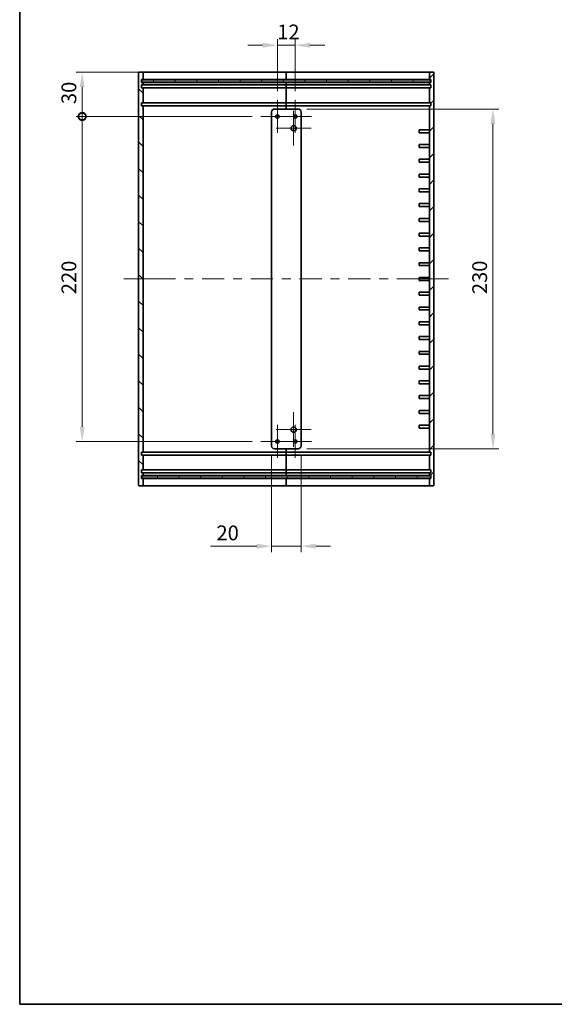
# Model space of a CAD drawing. Units: millimetres. Extents: x 58 to 5953, y 32 to 1156.
# Drawn here: x 3206 to 3568, y 32 to 699 of the extents above; entities that cross this region are included whole.
import ezdxf

# ---------------------------------------------------------------- set-up
doc = ezdxf.new("R2010")
doc.units = ezdxf.units.MM
doc.header["$LTSCALE"] = 4
doc.layers.get('Defpoints').update_dxf_attribs({"lineweight": 25})
for name, color, linetype, lineweight in [('Border (ISO)', 7, 'Continuous', 35), ('Center Mark (ISO)', 131, 'Continuous', 18), ('Centerline (ISO)', 131, 'Continuous', 18), ('Dimension (ISO)', 7, 'Continuous', 18), ('Dimension (ISO) @ 1', 7, 'Continuous', 18), ('Hatch (ISO)', 1, 'Continuous', 18), ('Visible (ISO)', 7, 'Continuous', 35)]:
    doc.layers.add(name, color=color, linetype=linetype, lineweight=lineweight)
doc.styles.add('Note Text (TK)', font='txt')
doc.dimstyles.new('Default - Method 1b (TK)', dxfattribs={"dimscale": 4, "dimtxt": 2.5, "dimasz": 2.5, "dimexe": 1, "dimexo": 1.5, "dimgap": 1, "dimtad": 1, "dimtoh": 1, "dimrnd": 1e-08, "dimdsep": 46, "dimtxsty": 'Note Text (TK)', "dimcen": 0.09, "dimdle": 5, "dimclrd": 100, "dimclre": 100, "dimclrt": 7, "dimadec": 1, "dimazin": 1, "dimtfac": 1, "dimtmove": 0, "dimatfit": 3, "dimfxl": 1, "dimtolj": 1, "dimlwd": -1, "dimlwe": -1, "dimarcsym": 0})

# ---------------------------------------------------------------- blocks, each defined once
blk = doc.blocks.new('図面枠 tk図枠')
at = {"layer": 'Border (ISO)'}
for p, q in [((14.5, 289), (14.5, 8)), ((14.5, 8), (405.5, 8))]:
    blk.add_line(p, q, dxfattribs=at)
blk = doc.blocks.new('*D66')
at = {"layer": 'Defpoints', "color": 0}
for p in [(3394.6, 638.01), (3394.6, 408.01), (3526.6, 408.01)]:
    blk.add_point(p, dxfattribs=at)
at = {"layer": 'Dimension (ISO)', "color": 100}
for p, q in [((3400.6, 638.01), (3530.6, 638.01)), ((3526.6, 628.01), (3526.6, 418.01)), ((3400.6, 408.01), (3530.6, 408.01))]:
    blk.add_line(p, q, dxfattribs=at)
for points in [[(3524.93, 628.01), (3528.26, 628.01), (3526.6, 638.01)], [(3524.93, 418.01), (3528.26, 418.01), (3526.6, 408.01)]]:
    blk.add_solid(points, dxfattribs=at)
at = {"layer": 'Dimension (ISO)', "color": 7, "insert": (3517.6, 512.73), "char_height": 10, "attachment_point": 4, "rotation": 90, "style": 'Note Text (TK)'}
blk.add_mtext('\\A1;230', dxfattribs=at)
blk = doc.blocks.new('*D67')
at = {"layer": 'Defpoints', "color": 0}
for p in [(3392.6, 681.23), (3380.6, 644.21), (3392.6, 644.21)]:
    blk.add_point(p, dxfattribs=at)
at = {"layer": 'Dimension (ISO)', "color": 100}
for p, q in [((3370.6, 681.23), (3360.6, 681.23)), ((3380.6, 650.21), (3380.6, 685.23)), ((3380.6, 681.23), (3392.6, 681.23)), ((3392.6, 650.21), (3392.6, 685.23)), ((3402.6, 681.23), (3412.6, 681.23))]:
    blk.add_line(p, q, dxfattribs=at)
for points in [[(3370.6, 682.9), (3370.6, 679.56), (3380.6, 681.23)], [(3402.6, 682.9), (3402.6, 679.56), (3392.6, 681.23)]]:
    blk.add_solid(points, dxfattribs=at)
at = {"layer": 'Dimension (ISO)', "color": 7, "insert": (3380.46, 690.23), "char_height": 10, "attachment_point": 4, "style": 'Note Text (TK)'}
blk.add_mtext('\\A1;12', dxfattribs=at)
blk = doc.blocks.new('*D69')
at = {"layer": 'Defpoints', "color": 0}
for p in [(3376.6, 410.01), (3396.6, 410.01), (3396.6, 342.13)]:
    blk.add_point(p, dxfattribs=at)
at = {"layer": 'Dimension (ISO)', "color": 100}
for p, q in [((3376.6, 404.01), (3376.6, 338.13)), ((3396.6, 404.01), (3396.6, 338.13)), ((3366.6, 342.13), (3335.3, 342.13)), ((3396.6, 342.13), (3376.6, 342.13)), ((3406.6, 342.13), (3416.6, 342.13))]:
    blk.add_line(p, q, dxfattribs=at)
for points in [[(3366.6, 343.8), (3366.6, 340.46), (3376.6, 342.13)], [(3406.6, 343.8), (3406.6, 340.46), (3396.6, 342.13)]]:
    blk.add_solid(points, dxfattribs=at)
at = {"layer": 'Dimension (ISO)', "color": 7, "insert": (3339.3, 351.13), "char_height": 10, "attachment_point": 4, "style": 'Note Text (TK)'}
blk.add_mtext('\\A1;20', dxfattribs=at)
blk = doc.blocks.new('_DotSmall')
at = {"color": 0, "linetype": 'ByBlock', "const_width": 0.5}
blk.add_lwpolyline([(-0.0625, 0, 1), (0.0625, 0, 1)], format="xyb", close=True, dxfattribs=at)
blk = doc.blocks.new('*D70')
at = {"layer": 'Defpoints', "color": 0}
for p in [(3248.34, 633.01), (3369.4, 633.01), (3369.4, 413.01)]:
    blk.add_point(p, dxfattribs=at)
at = {"layer": 'Dimension (ISO)', "color": 100}
for p, q in [((3363.4, 633.01), (3244.34, 633.01)), ((3248.34, 423.01), (3248.34, 633.01)), ((3363.4, 413.01), (3244.34, 413.01))]:
    blk.add_line(p, q, dxfattribs=at)
blk.add_solid([(3246.67, 423.01), (3250, 423.01), (3248.34, 413.01)], dxfattribs=at)
at = {"layer": 'Dimension (ISO)', "color": 100, "xscale": 10, "yscale": 10, "zscale": 10, "rotation": 90}
blk.add_blockref('_DotSmall', (3248.34, 633.01), dxfattribs=at)
at = {"layer": 'Dimension (ISO)', "color": 7, "insert": (3239.34, 512.69), "char_height": 10, "attachment_point": 4, "rotation": 90, "style": 'Note Text (TK)'}
blk.add_mtext('\\A1;220', dxfattribs=at)
blk = doc.blocks.new('*D71')
at = {"layer": 'Defpoints', "color": 0}
for p in [(3248.34, 663.01), (3297.6, 663.01), (3369.4, 633.01)]:
    blk.add_point(p, dxfattribs=at)
at = {"layer": 'Dimension (ISO)', "color": 100}
for p, q in [((3291.6, 663.01), (3244.34, 663.01)), ((3248.34, 633.01), (3248.34, 653.01)), ((3363.4, 633.01), (3244.34, 633.01))]:
    blk.add_line(p, q, dxfattribs=at)
blk.add_solid([(3246.67, 653.01), (3250, 653.01), (3248.34, 663.01)], dxfattribs=at)
at = {"layer": 'Dimension (ISO)', "color": 100, "xscale": 10, "yscale": 10, "zscale": 10, "rotation": 270}
blk.add_blockref('_DotSmall', (3248.34, 633.01), dxfattribs=at)
at = {"layer": 'Dimension (ISO)', "color": 7, "insert": (3239.34, 641.41), "char_height": 10, "attachment_point": 4, "rotation": 90, "style": 'Note Text (TK)'}
blk.add_mtext('\\A1;30', dxfattribs=at)

msp = doc.modelspace()

# ---------------------------------------------------------------- hatches: boundary and pattern name
at = {"layer": 'Hatch (ISO)'}
h = msp.add_hatch(dxfattribs=at)
h.set_pattern_fill('ANSI31', color=256, scale=101.6, angle=90.0002105, style=0)
h.set_pattern_definition([(135.0002, (3148, 6e-14), (-8.98022, -8.9803), [])])
edge = h.paths.add_edge_path()
edge.add_ellipse((3286.897, 662.7147), major_axis=(-0.3, 0), ratio=1, start_angle=270, end_angle=360)
edge.add_line((3286.597, 662.7147), (3286.597, 383.3147))
edge.add_ellipse((3286.897, 383.3147), major_axis=(0, -0.3), ratio=1, start_angle=270, end_angle=360)
edge.add_line((3286.897, 383.0147), (3289.297, 383.0147))
edge.add_ellipse((3289.297, 383.3147), major_axis=(0.3, 0), ratio=1, start_angle=270, end_angle=360)
edge.add_line((3289.597, 383.3147), (3289.597, 388.0147))
edge.add_line((3289.597, 388.0147), (3288.597, 388.0147))
edge.add_line((3288.597, 388.0147), (3288.597, 390.0147))
edge.add_line((3288.597, 390.0147), (3289.597, 390.0147))
edge.add_line((3289.597, 390.0147), (3289.597, 391.7147))
edge.add_line((3289.597, 391.7147), (3288.597, 391.7147))
edge.add_line((3288.597, 391.7147), (3288.597, 393.7147))
edge.add_line((3288.597, 393.7147), (3289.597, 393.7147))
edge.add_line((3289.597, 393.7147), (3289.597, 403.7147))
edge.add_line((3289.597, 403.7147), (3288.597, 403.7147))
edge.add_line((3288.597, 403.7147), (3288.597, 405.7147))
edge.add_line((3288.597, 405.7147), (3289.597, 405.7147))
edge.add_line((3289.597, 405.7147), (3289.597, 640.3147))
edge.add_line((3289.597, 640.3147), (3288.597, 640.3147))
edge.add_line((3288.597, 640.3147), (3288.597, 642.3147))
edge.add_line((3288.597, 642.3147), (3289.597, 642.3147))
edge.add_line((3289.597, 642.3147), (3289.597, 652.3147))
edge.add_line((3289.597, 652.3147), (3288.597, 652.3147))
edge.add_line((3288.597, 652.3147), (3288.597, 654.3147))
edge.add_line((3288.597, 654.3147), (3289.597, 654.3147))
edge.add_line((3289.597, 654.3147), (3289.597, 656.0147))
edge.add_line((3289.597, 656.0147), (3288.597, 656.0147))
edge.add_line((3288.597, 656.0147), (3288.597, 658.0147))
edge.add_line((3288.597, 658.0147), (3289.597, 658.0147))
edge.add_line((3289.597, 658.0147), (3289.597, 662.7147))
edge.add_ellipse((3289.297, 662.7147), major_axis=(0, 0.3), ratio=1, start_angle=270, end_angle=360)
edge.add_line((3289.297, 663.0147), (3286.897, 663.0147))
h = msp.add_hatch(dxfattribs=at)
h.set_pattern_fill('ANSI31', color=256, scale=101.6, style=0)
h.set_pattern_definition([(45, (3148, 6e-14), (-8.98026, 8.98026), [])])
edge = h.paths.add_edge_path()
edge.add_ellipse((3486.297, 383.3147), major_axis=(0.3, 0), ratio=1, start_angle=270, end_angle=360)
edge.add_line((3486.597, 383.3147), (3486.597, 662.7147))
edge.add_ellipse((3486.297, 662.7147), major_axis=(0, 0.3), ratio=1, start_angle=270, end_angle=360)
edge.add_line((3486.297, 663.0147), (3483.897, 663.0147))
edge.add_ellipse((3483.897, 662.7147), major_axis=(-0.3, 0), ratio=1, start_angle=270, end_angle=360)
edge.add_line((3483.597, 662.7147), (3483.597, 658.0147))
edge.add_line((3483.597, 658.0147), (3484.597, 658.0147))
edge.add_line((3484.597, 658.0147), (3484.597, 656.0147))
edge.add_line((3484.597, 656.0147), (3483.597, 656.0147))
edge.add_line((3483.597, 656.0147), (3483.597, 654.3147))
edge.add_line((3483.597, 654.3147), (3484.597, 654.3147))
edge.add_line((3484.597, 654.3147), (3484.597, 652.3147))
edge.add_line((3484.597, 652.3147), (3483.597, 652.3147))
edge.add_line((3483.597, 652.3147), (3483.597, 642.3147))
edge.add_line((3483.597, 642.3147), (3484.597, 642.3147))
edge.add_line((3484.597, 642.3147), (3484.597, 640.3147))
edge.add_line((3484.597, 640.3147), (3483.597, 640.3147))
edge.add_line((3483.597, 640.3147), (3483.597, 405.7147))
edge.add_line((3483.597, 405.7147), (3484.597, 405.7147))
edge.add_line((3484.597, 405.7147), (3484.597, 403.7147))
edge.add_line((3484.597, 403.7147), (3483.597, 403.7147))
edge.add_line((3483.597, 403.7147), (3483.597, 393.7147))
edge.add_line((3483.597, 393.7147), (3484.597, 393.7147))
edge.add_line((3484.597, 393.7147), (3484.597, 391.7147))
edge.add_line((3484.597, 391.7147), (3483.597, 391.7147))
edge.add_line((3483.597, 391.7147), (3483.597, 390.0147))
edge.add_line((3483.597, 390.0147), (3484.597, 390.0147))
edge.add_line((3484.597, 390.0147), (3484.597, 388.0147))
edge.add_line((3484.597, 388.0147), (3483.597, 388.0147))
edge.add_line((3483.597, 388.0147), (3483.597, 383.3147))
edge.add_ellipse((3483.897, 383.3147), major_axis=(0, -0.3), ratio=1, start_angle=270, end_angle=360)
edge.add_line((3483.897, 383.0147), (3486.297, 383.0147))
h = msp.add_hatch(dxfattribs=at)
h.set_pattern_fill('ANSI31', color=256, scale=101.6, angle=75.0001754, style=0)
h.set_pattern_definition([(120.0002, (3148, 6e-14), (-10.9985, -6.35003), [])])
h.paths.add_polyline_path([(3288.847, 656.2647), (3484.347, 656.2647), (3484.347, 657.7647), (3288.847, 657.7647)])
h = msp.add_hatch(dxfattribs=at)
h.set_pattern_fill('ANSI31', color=256, scale=101.6, angle=14.9999778, style=0)
h.set_pattern_definition([(60, (3148, 6e-14), (-10.99852, 6.35), [])])
h.paths.add_polyline_path([(3288.847, 388.2647), (3484.347, 388.2647), (3484.347, 389.7647), (3288.847, 389.7647)])

# ---------------------------------------------------------------- linework, layer by layer
at = {"layer": 'Center Mark (ISO)', "linetype": 'Continuous'}
for p, q in [((3380.597, 633.0147), (3380.597, 644.208)), ((3392.597, 633.0147), (3392.597, 644.208)), ((3391.597, 625.0147), (3391.597, 636.7647)), ((3380.597, 633.0147), (3369.4037, 633.0147)), ((3380.597, 633.0147), (3391.7903, 633.0147)), ((3380.597, 633.0147), (3380.597, 621.8215)), ((3392.597, 633.0147), (3381.4037, 633.0147)), ((3392.597, 633.0147), (3403.7903, 633.0147)), ((3392.597, 633.0147), (3392.597, 621.8215)), ((3391.597, 625.0147), (3379.847, 625.0147)), ((3391.597, 625.0147), (3403.347, 625.0147)), ((3391.597, 625.0147), (3391.597, 613.2647)), ((3391.597, 421.0147), (3391.597, 432.7647)), ((3391.597, 421.0147), (3379.847, 421.0147)), ((3380.597, 413.0147), (3380.597, 424.208)), ((3391.597, 421.0147), (3403.347, 421.0147)), ((3391.597, 421.0147), (3391.597, 409.2647)), ((3392.597, 413.0147), (3392.597, 424.208)), ((3380.597, 413.0147), (3369.4037, 413.0147)), ((3380.597, 413.0147), (3391.7903, 413.0147)), ((3380.597, 413.0147), (3380.597, 401.8215)), ((3392.597, 413.0147), (3381.4037, 413.0147)), ((3392.597, 413.0147), (3403.7903, 413.0147)), ((3392.597, 413.0147), (3392.597, 401.8215))]:
    msp.add_line(p, q, dxfattribs=at)
at = {"layer": 'Centerline (ISO)'}
for p, q in [((3286.597, 523.0147), (3276.597, 523.0147)), ((3286.597, 523.0147), (3296.597, 523.0147)), ((3486.597, 523.0147), (3476.597, 523.0147)), ((3486.597, 523.0147), (3496.597, 523.0147))]:
    msp.add_line(p, q, dxfattribs=at)
at = {"layer": 'Centerline (ISO)', "linetype": 'Continuous'}
for p, q in [((3296.597, 523.0147), (3311.597, 523.0147)), ((3317.597, 523.0147), (3323.597, 523.0147)), ((3329.597, 523.0147), (3344.597, 523.0147)), ((3350.597, 523.0147), (3356.597, 523.0147)), ((3362.597, 523.0147), (3377.597, 523.0147)), ((3383.597, 523.0147), (3389.597, 523.0147)), ((3395.597, 523.0147), (3410.597, 523.0147)), ((3416.597, 523.0147), (3422.597, 523.0147)), ((3428.597, 523.0147), (3443.597, 523.0147)), ((3449.597, 523.0147), (3455.597, 523.0147)), ((3461.597, 523.0147), (3476.597, 523.0147))]:
    msp.add_line(p, q, dxfattribs=at)
at = {"layer": 'Visible (ISO)'}
for p, q in [((3286.597, 662.7147), (3286.597, 383.3147)), ((3289.297, 663.0147), (3286.897, 663.0147)), ((3297.597, 663.0147), (3289.297, 663.0147)), ((3289.597, 658.0147), (3289.597, 662.7147)), ((3386.597, 663.0147), (3297.597, 663.0147)), ((3386.597, 662.7147), (3386.597, 663.0147)), ((3475.597, 663.0147), (3386.597, 663.0147)), ((3386.597, 663.0147), (3386.597, 662.7147)), ((3386.597, 662.7147), (3386.597, 658.0147)), ((3386.597, 658.0147), (3386.597, 662.7147)), ((3483.897, 663.0147), (3475.597, 663.0147)), ((3483.597, 662.7147), (3483.597, 658.0147)), ((3486.297, 663.0147), (3483.897, 663.0147)), ((3486.597, 383.3147), (3486.597, 662.7147)), ((3288.597, 656.0147), (3288.597, 658.0147)), ((3288.597, 658.0147), (3289.597, 658.0147)), ((3289.597, 656.0147), (3288.597, 656.0147)), ((3288.597, 652.3147), (3288.597, 654.3147)), ((3288.597, 654.3147), (3289.597, 654.3147)), ((3484.347, 657.7647), (3288.847, 657.7647)), ((3288.847, 657.7647), (3288.847, 656.2647)), ((3288.847, 656.2647), (3484.347, 656.2647)), ((3289.597, 658.0147), (3297.597, 658.0147)), ((3289.597, 654.3147), (3289.597, 656.0147)), ((3297.597, 656.0147), (3289.597, 656.0147)), ((3289.597, 654.3147), (3297.597, 654.3147)), ((3297.597, 658.0147), (3386.597, 658.0147)), ((3386.597, 656.0147), (3297.597, 656.0147)), ((3297.597, 654.3147), (3386.597, 654.3147)), ((3386.597, 658.0147), (3475.597, 658.0147)), ((3386.597, 657.7647), (3386.597, 658.0147)), ((3386.597, 658.0147), (3386.597, 657.7647)), ((3386.597, 656.0147), (3386.597, 656.2647)), ((3386.597, 656.2647), (3386.597, 656.0147)), ((3475.597, 656.0147), (3386.597, 656.0147)), ((3386.597, 656.0147), (3386.597, 654.3147)), ((3386.597, 654.3147), (3386.597, 656.0147)), ((3386.597, 654.3147), (3475.597, 654.3147)), ((3386.597, 652.3147), (3386.597, 654.3147)), ((3386.597, 654.3147), (3386.597, 652.3147)), ((3475.597, 658.0147), (3483.597, 658.0147)), ((3483.597, 656.0147), (3475.597, 656.0147)), ((3475.597, 654.3147), (3483.597, 654.3147)), ((3483.597, 658.0147), (3484.597, 658.0147)), ((3484.597, 656.0147), (3483.597, 656.0147)), ((3483.597, 656.0147), (3483.597, 654.3147)), ((3483.597, 654.3147), (3484.597, 654.3147)), ((3484.347, 656.2647), (3484.347, 657.7647)), ((3484.597, 658.0147), (3484.597, 656.0147)), ((3484.597, 654.3147), (3484.597, 652.3147)), ((3289.597, 652.3147), (3288.597, 652.3147)), ((3289.597, 642.3147), (3289.597, 652.3147)), ((3297.597, 652.3147), (3289.597, 652.3147)), ((3386.597, 652.3147), (3297.597, 652.3147)), ((3475.597, 652.3147), (3386.597, 652.3147)), ((3386.597, 652.3147), (3386.597, 642.3147)), ((3386.597, 642.3147), (3386.597, 652.3147)), ((3483.597, 652.3147), (3475.597, 652.3147)), ((3484.597, 652.3147), (3483.597, 652.3147)), ((3483.597, 652.3147), (3483.597, 642.3147)), ((3288.597, 640.3147), (3288.597, 642.3147)), ((3288.597, 642.3147), (3289.597, 642.3147)), ((3289.597, 640.3147), (3288.597, 640.3147)), ((3289.597, 642.3147), (3297.597, 642.3147)), ((3289.597, 405.7147), (3289.597, 640.3147)), ((3297.597, 640.3147), (3289.597, 640.3147)), ((3297.597, 642.3147), (3386.597, 642.3147)), ((3386.597, 640.3147), (3297.597, 640.3147)), ((3386.597, 642.3147), (3475.597, 642.3147)), ((3386.597, 640.3147), (3386.597, 642.3147)), ((3386.597, 642.3147), (3386.597, 640.3147)), ((3475.597, 640.3147), (3386.597, 640.3147)), ((3386.597, 640.3147), (3386.597, 638.0147)), ((3386.597, 638.0147), (3386.597, 640.3147)), ((3475.597, 642.3147), (3483.597, 642.3147)), ((3483.597, 640.3147), (3475.597, 640.3147)), ((3483.597, 642.3147), (3484.597, 642.3147)), ((3484.597, 640.3147), (3483.597, 640.3147)), ((3483.597, 640.3147), (3483.597, 405.7147)), ((3484.597, 642.3147), (3484.597, 640.3147)), ((3376.597, 636.0147), (3376.597, 410.0147)), ((3394.597, 638.0147), (3378.597, 638.0147)), ((3396.597, 410.0147), (3396.597, 636.0147)), ((3476.597, 622.0147), (3476.597, 624.0147)), ((3476.597, 624.0147), (3483.597, 624.0147)), ((3483.597, 622.0147), (3476.597, 622.0147)), ((3476.597, 612.0147), (3476.597, 614.0147)), ((3476.597, 614.0147), (3483.597, 614.0147)), ((3483.597, 612.0147), (3476.597, 612.0147)), ((3476.597, 602.0147), (3476.597, 604.0147)), ((3476.597, 604.0147), (3483.597, 604.0147)), ((3483.597, 602.0147), (3476.597, 602.0147)), ((3476.597, 592.0147), (3476.597, 594.0147)), ((3476.597, 594.0147), (3483.597, 594.0147)), ((3483.597, 592.0147), (3476.597, 592.0147)), ((3476.597, 582.0147), (3476.597, 584.0147)), ((3476.597, 584.0147), (3483.597, 584.0147)), ((3483.597, 582.0147), (3476.597, 582.0147)), ((3476.597, 572.0147), (3476.597, 574.0147)), ((3476.597, 574.0147), (3483.597, 574.0147)), ((3483.597, 572.0147), (3476.597, 572.0147)), ((3476.597, 562.0147), (3476.597, 564.0147)), ((3476.597, 564.0147), (3483.597, 564.0147)), ((3483.597, 562.0147), (3476.597, 562.0147)), ((3476.597, 552.0147), (3476.597, 554.0147)), ((3476.597, 554.0147), (3483.597, 554.0147)), ((3483.597, 552.0147), (3476.597, 552.0147)), ((3476.597, 542.0147), (3476.597, 544.0147)), ((3476.597, 544.0147), (3483.597, 544.0147)), ((3483.597, 542.0147), (3476.597, 542.0147)), ((3476.597, 532.0147), (3476.597, 534.0147)), ((3476.597, 534.0147), (3483.597, 534.0147)), ((3483.597, 532.0147), (3476.597, 532.0147)), ((3476.597, 522.0147), (3476.597, 524.0147)), ((3476.597, 524.0147), (3483.597, 524.0147)), ((3483.597, 522.0147), (3476.597, 522.0147)), ((3476.597, 512.0147), (3476.597, 514.0147)), ((3476.597, 514.0147), (3483.597, 514.0147)), ((3483.597, 512.0147), (3476.597, 512.0147)), ((3476.597, 502.0147), (3476.597, 504.0147)), ((3476.597, 504.0147), (3483.597, 504.0147)), ((3483.597, 502.0147), (3476.597, 502.0147)), ((3476.597, 492.0147), (3476.597, 494.0147)), ((3476.597, 494.0147), (3483.597, 494.0147)), ((3483.597, 492.0147), (3476.597, 492.0147)), ((3476.597, 482.0147), (3476.597, 484.0147)), ((3476.597, 484.0147), (3483.597, 484.0147)), ((3483.597, 482.0147), (3476.597, 482.0147)), ((3476.597, 472.0147), (3476.597, 474.0147)), ((3476.597, 474.0147), (3483.597, 474.0147)), ((3483.597, 472.0147), (3476.597, 472.0147)), ((3476.597, 462.0147), (3476.597, 464.0147)), ((3476.597, 464.0147), (3483.597, 464.0147)), ((3483.597, 462.0147), (3476.597, 462.0147)), ((3476.597, 452.0147), (3476.597, 454.0147)), ((3476.597, 454.0147), (3483.597, 454.0147)), ((3483.597, 452.0147), (3476.597, 452.0147)), ((3476.597, 442.0147), (3476.597, 444.0147)), ((3476.597, 444.0147), (3483.597, 444.0147)), ((3483.597, 442.0147), (3476.597, 442.0147)), ((3476.597, 432.0147), (3476.597, 434.0147)), ((3476.597, 434.0147), (3483.597, 434.0147)), ((3483.597, 432.0147), (3476.597, 432.0147)), ((3476.597, 422.0147), (3476.597, 424.0147)), ((3476.597, 424.0147), (3483.597, 424.0147)), ((3483.597, 422.0147), (3476.597, 422.0147)), ((3378.597, 408.0147), (3394.597, 408.0147)), ((3386.597, 408.0147), (3386.597, 405.7147)), ((3386.597, 405.7147), (3386.597, 408.0147)), ((3288.597, 403.7147), (3288.597, 405.7147)), ((3288.597, 405.7147), (3289.597, 405.7147)), ((3289.597, 403.7147), (3288.597, 403.7147)), ((3289.597, 405.7147), (3297.597, 405.7147)), ((3289.597, 393.7147), (3289.597, 403.7147)), ((3297.597, 403.7147), (3289.597, 403.7147)), ((3297.597, 405.7147), (3386.597, 405.7147)), ((3386.597, 403.7147), (3297.597, 403.7147)), ((3386.597, 405.7147), (3475.597, 405.7147)), ((3386.597, 403.7147), (3386.597, 405.7147)), ((3386.597, 405.7147), (3386.597, 403.7147)), ((3475.597, 403.7147), (3386.597, 403.7147)), ((3386.597, 403.7147), (3386.597, 393.7147)), ((3386.597, 393.7147), (3386.597, 403.7147)), ((3475.597, 405.7147), (3483.597, 405.7147)), ((3483.597, 403.7147), (3475.597, 403.7147)), ((3483.597, 405.7147), (3484.597, 405.7147)), ((3484.597, 403.7147), (3483.597, 403.7147)), ((3483.597, 403.7147), (3483.597, 393.7147)), ((3484.597, 405.7147), (3484.597, 403.7147)), ((3288.597, 391.7147), (3288.597, 393.7147)), ((3288.597, 393.7147), (3289.597, 393.7147)), ((3289.597, 393.7147), (3297.597, 393.7147)), ((3297.597, 393.7147), (3386.597, 393.7147)), ((3386.597, 391.7147), (3386.597, 393.7147)), ((3386.597, 393.7147), (3475.597, 393.7147)), ((3386.597, 393.7147), (3386.597, 391.7147)), ((3475.597, 393.7147), (3483.597, 393.7147)), ((3483.597, 393.7147), (3484.597, 393.7147)), ((3484.597, 393.7147), (3484.597, 391.7147)), ((3289.597, 391.7147), (3288.597, 391.7147)), ((3288.597, 388.0147), (3288.597, 390.0147)), ((3288.597, 390.0147), (3289.597, 390.0147)), ((3289.597, 388.0147), (3288.597, 388.0147)), ((3484.347, 389.7647), (3288.847, 389.7647)), ((3288.847, 389.7647), (3288.847, 388.2647)), ((3288.847, 388.2647), (3484.347, 388.2647)), ((3289.597, 390.0147), (3289.597, 391.7147)), ((3297.597, 391.7147), (3289.597, 391.7147)), ((3289.597, 390.0147), (3297.597, 390.0147)), ((3289.597, 383.3147), (3289.597, 388.0147)), ((3297.597, 388.0147), (3289.597, 388.0147)), ((3386.597, 391.7147), (3297.597, 391.7147)), ((3297.597, 390.0147), (3386.597, 390.0147)), ((3386.597, 388.0147), (3297.597, 388.0147)), ((3386.597, 391.7147), (3386.597, 390.0147)), ((3475.597, 391.7147), (3386.597, 391.7147)), ((3386.597, 390.0147), (3386.597, 391.7147)), ((3386.597, 389.7647), (3386.597, 390.0147)), ((3386.597, 390.0147), (3475.597, 390.0147)), ((3386.597, 390.0147), (3386.597, 389.7647)), ((3386.597, 388.0147), (3386.597, 388.2647)), ((3386.597, 388.2647), (3386.597, 388.0147)), ((3386.597, 388.0147), (3386.597, 383.3147)), ((3475.597, 388.0147), (3386.597, 388.0147)), ((3386.597, 383.3147), (3386.597, 388.0147)), ((3483.597, 391.7147), (3475.597, 391.7147)), ((3475.597, 390.0147), (3483.597, 390.0147)), ((3483.597, 388.0147), (3475.597, 388.0147)), ((3484.597, 391.7147), (3483.597, 391.7147)), ((3483.597, 391.7147), (3483.597, 390.0147)), ((3483.597, 390.0147), (3484.597, 390.0147)), ((3484.597, 388.0147), (3483.597, 388.0147)), ((3483.597, 388.0147), (3483.597, 383.3147)), ((3484.347, 388.2647), (3484.347, 389.7647)), ((3484.597, 390.0147), (3484.597, 388.0147)), ((3286.897, 383.0147), (3289.297, 383.0147)), ((3289.297, 383.0147), (3297.597, 383.0147)), ((3297.597, 383.0147), (3386.597, 383.0147)), ((3386.597, 383.0147), (3386.597, 383.3147)), ((3386.597, 383.3147), (3386.597, 383.0147)), ((3386.597, 383.0147), (3475.597, 383.0147)), ((3475.597, 383.0147), (3483.897, 383.0147)), ((3483.897, 383.0147), (3486.297, 383.0147))]:
    msp.add_line(p, q, dxfattribs=at)
for centre, radius in [((3380.597, 633.0147), 1.1933), ((3392.597, 633.0147), 1.1933), ((3391.597, 625.0147), 1.75), ((3391.597, 421.0147), 1.75), ((3380.597, 413.0147), 1.1933), ((3392.597, 413.0147), 1.1933)]:
    msp.add_circle(centre, radius, dxfattribs=at)
for centre, radius, start, end in [((3286.897, 662.7147), 0.3, 90, 180), ((3289.297, 662.7147), 0.3, 0, 90), ((3483.897, 662.7147), 0.3, 90, 180), ((3486.297, 662.7147), 0.3, 0, 90), ((3378.597, 636.0147), 2, 90, 180), ((3394.597, 636.0147), 2, 0, 90), ((3378.597, 410.0147), 2, 180, 270), ((3394.597, 410.0147), 2, 270, 0), ((3286.897, 383.3147), 0.3, 180, 270), ((3289.297, 383.3147), 0.3, 270, 0), ((3483.897, 383.3147), 0.3, 180, 270), ((3486.297, 383.3147), 0.3, 270, 0)]:
    msp.add_arc(centre, radius, start, end, dxfattribs=at)

# ---------------------------------------------------------------- block references
at = {"xscale": 4, "yscale": 4, "zscale": 4}
msp.add_blockref('図面枠 tk図枠', (3148, 0), dxfattribs=at)

# ---------------------------------------------------------------- dimensions: what is measured, and where the dimension line sits
at = {"layer": 'Dimension (ISO) @ 1', "color": 100}
for base, p1, p2, angle, override, picture, middle in [((3392.597, 681.2312), (3380.597, 644.208), (3392.597, 644.208), 180, {"dimscale": 1, "dimtxt": 10, "dimasz": 10, "dimexe": 4, "dimexo": 6, "dimgap": 4, "dimtoh": 0, "dimdec": 2, "dimcen": 0.36, "dimtol": 0, "dimlim": 0, "dimtp": 0, "dimtm": 0, "dimtdec": 2, "dimtix": 0, "dimtofl": 1, "dimtmove": 0, "dimatfit": 1}, '*D67', (3386.597, 681.2312)), ((3248.3374, 663.0147), (3369.4037, 633.0147), (3297.597, 663.0147), 90, {"dimscale": 1, "dimtxt": 10, "dimasz": 10, "dimexe": 4, "dimexo": 6, "dimgap": 4, "dimtoh": 0, "dimdec": 2, "dimblk1": 'DotSmall', "dimsah": 1, "dimcen": 0.36, "dimdle": 0, "dimtol": 0, "dimlim": 0, "dimtp": 0, "dimtm": 0, "dimtdec": 2, "dimtix": 0, "dimtofl": 0, "dimtmove": 0, "dimatfit": 1}, '*D71', (3248.3374, 648.0547)), ((3248.3374, 633.0147), (3369.4037, 413.0147), (3369.4037, 633.0147), 90, {"dimscale": 1, "dimtxt": 10, "dimasz": 10, "dimexe": 4, "dimexo": 6, "dimgap": 4, "dimtoh": 0, "dimdec": 2, "dimblk2": 'DotSmall', "dimsah": 1, "dimcen": 0.36, "dimdle": 0, "dimtol": 0, "dimlim": 0, "dimtp": 0, "dimtm": 0, "dimtdec": 2, "dimtix": 0, "dimtofl": 0, "dimtmove": 0, "dimatfit": 1}, '*D70', (3248.3374, 522.9747)), ((3526.597, 408.0147), (3394.597, 638.0147), (3394.597, 408.0147), 90, {"dimscale": 1, "dimtxt": 10, "dimasz": 10, "dimexe": 4, "dimexo": 6, "dimgap": 4, "dimtoh": 0, "dimdec": 2, "dimcen": 0.36, "dimtol": 0, "dimlim": 0, "dimtp": 0, "dimtm": 0, "dimtdec": 2, "dimtix": 0, "dimtofl": 0, "dimtmove": 0, "dimatfit": 1}, '*D66', (3526.597, 523.0147)), ((3396.597, 342.1309), (3376.597, 410.0147), (3396.597, 410.0147), 180, {"dimscale": 1, "dimtxt": 10, "dimasz": 10, "dimexe": 4, "dimexo": 6, "dimgap": 4, "dimtoh": 0, "dimdec": 2, "dimcen": 0.36, "dimtol": 0, "dimlim": 0, "dimtp": 0, "dimtm": 0, "dimtdec": 2, "dimtix": 0, "dimtofl": 1, "dimtmove": 0, "dimatfit": 1}, '*D69', (3345.9493, 342.1309))]:
    dim = msp.add_linear_dim(base=base, p1=p1, p2=p2, angle=angle, dimstyle='Default - Method 1b (TK)', override=override, dxfattribs=at)
    dim.commit()
    dim.dimension.update_dxf_attribs({"geometry": picture, "text_midpoint": middle, "dimtype": 160})

doc.saveas('drawing.dxf')
